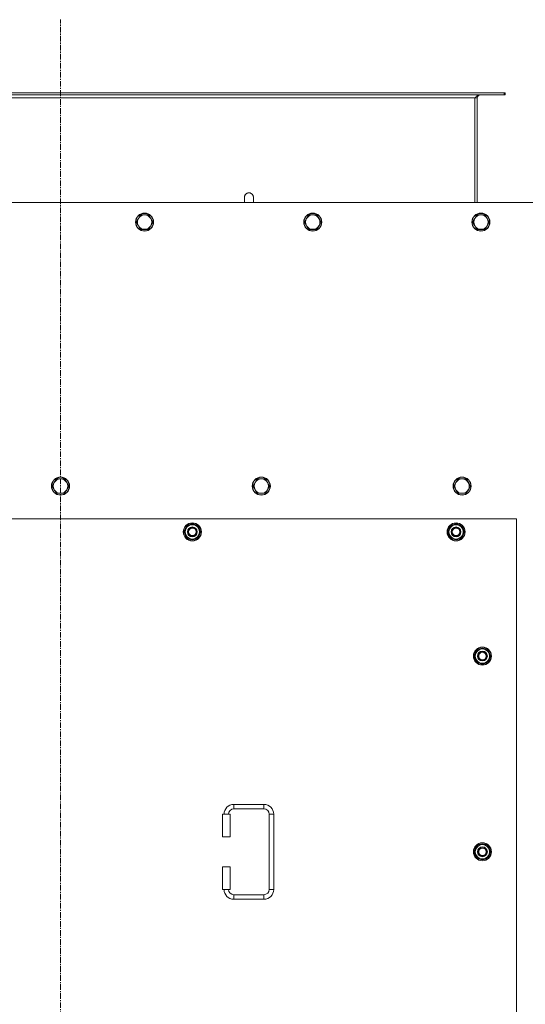
# Model space of a CAD drawing. Units: millimetres. Extents: x 0 to 30628, y -7 to 21000.
# Drawn here: x 5950 to 6621, y 6558 to 7866 of the extents above; entities that cross this region are included whole.
import ezdxf

# ---------------------------------------------------------------- set-up
doc = ezdxf.new("R2010")
doc.units = ezdxf.units.MM
doc.linetypes.add('K5LT_AXLED', pattern=[12, 7.5, -1.5, 1.5, -1.5])
doc.linetypes.add('K5LT_THIN', pattern=[0])
for name, color, linetype, true_color in [('OSI', 2, 'Continuous', 0xffff00), ('R', 1, 'Continuous', 0xff0000), ('WELDING', 7, 'Continuous', 0xffffff)]:
    doc.layers.add(name, color=color, linetype=linetype, true_color=true_color)

msp = doc.modelspace()

# ---------------------------------------------------------------- linework, layer by layer
at = {"layer": 'OSI', "color": 30, "linetype": 'K5LT_AXLED', "lineweight": 18, "true_color": 0xff8000}
msp.add_line((6003.9, 5076.6), (6003.9, 7865.6), dxfattribs=at)
at = {"layer": 'R', "color": 7, "linetype": 'K5LT_THIN', "lineweight": 18}
for p, q in [((6592.7, 7768.6), (5415.1, 7768.6)), ((6592.7, 7765.6), (5415.1, 7765.6)), ((6553.9, 7761.6), (5453.9, 7761.6)), ((6556.9, 7761.6), (6553.9, 7761.6)), ((6553.9, 7622.6), (6553.9, 7761.6)), ((6556.9, 7622.6), (6556.9, 7761.6)), ((6593.9, 7768.6), (6592.7, 7768.6)), ((6592.7, 7768.6), (6592.7, 7765.6)), ((6593.9, 7765.6), (6592.7, 7765.6)), ((6593.9, 7768.6), (6593.9, 7765.6)), ((6247.9, 7629.6), (6247.9, 7622.6)), ((6648.9, 7622.6), (5358.9, 7622.6)), ((6107.3, 7601.3), (6104.5, 7596.6)), ((6110, 7606.1), (6107.3, 7601.3)), ((6115.5, 7606.1), (6110, 7606.1)), ((6121, 7606.1), (6115.5, 7606.1)), ((6123.8, 7601.3), (6121, 7606.1)), ((6126.5, 7596.6), (6123.8, 7601.3)), ((6330.5, 7601.3), (6327.7, 7596.6)), ((6333.2, 7606.1), (6330.5, 7601.3)), ((6338.7, 7606.1), (6333.2, 7606.1)), ((6344.2, 7606.1), (6338.7, 7606.1)), ((6347, 7601.3), (6344.2, 7606.1)), ((6349.7, 7596.6), (6347, 7601.3)), ((6553.7, 7601.3), (6550.9, 7596.6)), ((6556.4, 7606.1), (6553.7, 7601.3)), ((6561.9, 7606.1), (6556.4, 7606.1)), ((6567.4, 7606.1), (6561.9, 7606.1)), ((6570.2, 7601.3), (6567.4, 7606.1)), ((6572.9, 7596.6), (6570.2, 7601.3)), ((6104.5, 7596.6), (6107.3, 7591.8)), ((6107.3, 7591.8), (6110, 7587)), ((6110, 7587), (6115.5, 7587)), ((6115.5, 7587), (6121, 7587)), ((6121, 7587), (6123.8, 7591.8)), ((6123.8, 7591.8), (6126.5, 7596.6)), ((6327.7, 7596.6), (6330.5, 7591.8)), ((6330.5, 7591.8), (6333.2, 7587)), ((6333.2, 7587), (6338.7, 7587)), ((6338.7, 7587), (6344.2, 7587)), ((6344.2, 7587), (6347, 7591.8)), ((6347, 7591.8), (6349.7, 7596.6)), ((6550.9, 7596.6), (6553.7, 7591.8)), ((6553.7, 7591.8), (6556.4, 7587)), ((6556.4, 7587), (6561.9, 7587)), ((6561.9, 7587), (6567.4, 7587)), ((6567.4, 7587), (6570.2, 7591.8)), ((6570.2, 7591.8), (6572.9, 7596.6)), ((5995.7, 7250.6), (5992.9, 7245.9)), ((5998.4, 7255.4), (5995.7, 7250.6)), ((6003.9, 7255.4), (5998.4, 7255.4)), ((6009.4, 7255.4), (6003.9, 7255.4)), ((6012.2, 7250.6), (6009.4, 7255.4)), ((6014.9, 7245.9), (6012.2, 7250.6)), ((6262.2, 7250.6), (6259.4, 7245.9)), ((6264.9, 7255.4), (6262.2, 7250.6)), ((6270.4, 7255.4), (6264.9, 7255.4)), ((6275.9, 7255.4), (6270.4, 7255.4)), ((6278.7, 7250.6), (6275.9, 7255.4)), ((6281.4, 7245.9), (6278.7, 7250.6)), ((6528.7, 7250.6), (6525.9, 7245.9)), ((6531.4, 7255.4), (6528.7, 7250.6)), ((6536.9, 7255.4), (6531.4, 7255.4)), ((6542.4, 7255.4), (6536.9, 7255.4)), ((6545.2, 7250.6), (6542.4, 7255.4)), ((6547.9, 7245.9), (6545.2, 7250.6)), ((5992.9, 7245.9), (5995.7, 7241.1)), ((5995.7, 7241.1), (5998.4, 7236.4)), ((5998.4, 7236.4), (6003.9, 7236.4)), ((6003.9, 7236.4), (6009.4, 7236.4)), ((6009.4, 7236.4), (6012.2, 7241.1)), ((6012.2, 7241.1), (6014.9, 7245.9)), ((6259.4, 7245.9), (6262.2, 7241.1)), ((6262.2, 7241.1), (6264.9, 7236.4)), ((6264.9, 7236.4), (6270.4, 7236.4)), ((6270.4, 7236.4), (6275.9, 7236.4)), ((6275.9, 7236.4), (6278.7, 7241.1)), ((6278.7, 7241.1), (6281.4, 7245.9)), ((6525.9, 7245.9), (6528.7, 7241.1)), ((6528.7, 7241.1), (6531.4, 7236.4)), ((6531.4, 7236.4), (6536.9, 7236.4)), ((6536.9, 7236.4), (6542.4, 7236.4)), ((6542.4, 7236.4), (6545.2, 7241.1)), ((6545.2, 7241.1), (6547.9, 7245.9)), ((6608.9, 7202.6), (5398.9, 7202.6)), ((6168, 7185.1), (6173.4, 7194.6)), ((6173.4, 7194.6), (6178.9, 7194.6)), ((6178.9, 7194.6), (6184.4, 7194.6)), ((6184.4, 7194.6), (6189.9, 7185.1)), ((6518, 7185.1), (6523.4, 7194.6)), ((6523.4, 7194.6), (6528.9, 7194.6)), ((6528.9, 7194.6), (6534.4, 7194.6)), ((6534.4, 7194.6), (6539.9, 7185.1)), ((6608.9, 6317.6), (6608.9, 7202.6)), ((6173.4, 7175.6), (6168, 7185.1)), ((6168.6, 7186.2), (6168.5, 7186.2)), ((6168.5, 7184), (6168.5, 7184)), ((6169.3, 7187.3), (6168.7, 7187.3)), ((6189.9, 7185.1), (6184.4, 7175.6)), ((6523.4, 7175.6), (6518, 7185.1)), ((6518.6, 7186.2), (6518.5, 7186.2)), ((6518.5, 7184), (6518.5, 7184)), ((6519.3, 7187.3), (6518.7, 7187.3)), ((6539.9, 7185.1), (6534.4, 7175.6)), ((6178.9, 7175.6), (6173.4, 7175.6)), ((6184.4, 7175.6), (6178.9, 7175.6)), ((6528.9, 7175.6), (6523.4, 7175.6)), ((6534.4, 7175.6), (6528.9, 7175.6)), ((6553, 7020.1), (6558.4, 7029.6)), ((6558.4, 7029.6), (6563.9, 7029.6)), ((6563.9, 7029.6), (6569.4, 7029.6)), ((6569.4, 7029.6), (6574.9, 7020.1)), ((6558.4, 7010.6), (6553, 7020.1)), ((6553.6, 7021.2), (6553.5, 7021.2)), ((6553.5, 7019), (6553.5, 7019)), ((6554.3, 7022.3), (6553.7, 7022.3)), ((6574.9, 7020.1), (6569.4, 7010.6)), ((6563.9, 7010.6), (6558.4, 7010.6)), ((6569.4, 7010.6), (6563.9, 7010.6)), ((6233.9, 6823.1), (6233.9, 6817.1)), ((6233.9, 6823.1), (6273.9, 6823.1)), ((6233.9, 6817.1), (6273.9, 6817.1)), ((6273.9, 6823.1), (6273.9, 6817.1)), ((6218.9, 6810.1), (6228.9, 6810.1)), ((6218.9, 6780.1), (6218.9, 6810.1)), ((6228.9, 6780.1), (6228.9, 6810.1)), ((6280.9, 6810.1), (6280.9, 6710.1)), ((6286.9, 6810.1), (6280.9, 6810.1)), ((6286.9, 6810.1), (6286.9, 6710.1)), ((6218.9, 6780.1), (6228.9, 6780.1)), ((6553, 6760.1), (6558.4, 6769.6)), ((6558.4, 6769.6), (6563.9, 6769.6)), ((6563.9, 6769.6), (6569.4, 6769.6)), ((6569.4, 6769.6), (6574.9, 6760.1)), ((6558.4, 6750.6), (6553, 6760.1)), ((6553.6, 6761.2), (6553.5, 6761.2)), ((6553.5, 6759), (6553.5, 6759)), ((6554.3, 6762.3), (6553.7, 6762.3)), ((6563.9, 6750.6), (6558.4, 6750.6)), ((6569.4, 6750.6), (6563.9, 6750.6)), ((6574.9, 6760.1), (6569.4, 6750.6)), ((6218.9, 6740.1), (6228.9, 6740.1)), ((6218.9, 6710.1), (6218.9, 6740.1)), ((6228.9, 6710.1), (6228.9, 6740.1)), ((6218.9, 6710.1), (6228.9, 6710.1)), ((6233.9, 6697.1), (6233.9, 6703.1)), ((6273.9, 6703.1), (6233.9, 6703.1)), ((6273.9, 6697.1), (6273.9, 6703.1)), ((6286.9, 6710.1), (6280.9, 6710.1)), ((6273.9, 6697.1), (6233.9, 6697.1))]:
    msp.add_line(p, q, dxfattribs=at)
for centre, radius in [((6115.5, 7596.6), 12), ((6115.5, 7596.6), 11.7), ((6338.7, 7596.6), 12), ((6338.7, 7596.6), 11.7), ((6561.9, 7596.6), 12), ((6561.9, 7596.6), 11.7), ((6003.9, 7245.9), 12), ((6003.9, 7245.9), 11.7), ((6270.4, 7245.9), 12), ((6270.4, 7245.9), 11.7), ((6536.9, 7245.9), 12), ((6536.9, 7245.9), 11.7), ((6178.9, 7185.1), 12), ((6178.9, 7185.1), 11.8), ((6528.9, 7185.1), 12), ((6528.9, 7185.1), 11.8), ((6178.9, 7185.1), 6.5), ((6178.9, 7185.1), 6), ((6178.9, 7185.1), 5), ((6528.9, 7185.1), 6.5), ((6528.9, 7185.1), 6), ((6528.9, 7185.1), 5), ((6563.9, 7020.1), 12), ((6563.9, 7020.1), 11.8), ((6563.9, 7020.1), 6.5), ((6563.9, 7020.1), 6), ((6563.9, 7020.1), 5), ((6563.9, 6760.1), 12), ((6563.9, 6760.1), 11.8), ((6563.9, 6760.1), 6.5), ((6563.9, 6760.1), 6), ((6563.9, 6760.1), 5)]:
    msp.add_circle(centre, radius, dxfattribs=at)
for centre, radius, start, end in [((6560.9, 7761.6), 4, 90, 180), ((6253.9, 7629.6), 6, 359.9955, 180), ((6253.9, 7629.6), 6, 0, 180), ((6253.9, 7629.6), 6, 359.9955, 0), ((6115.5, 7596.6), 9.53, 150, 210), ((6115.5, 7596.6), 9.53, 90, 150), ((6115.5, 7596.6), 9.53, 30, 90), ((6115.5, 7596.6), 9.53, 330, 30), ((6338.7, 7596.6), 9.53, 150, 210), ((6338.7, 7596.6), 9.53, 90, 150), ((6338.7, 7596.6), 9.53, 30, 90), ((6338.7, 7596.6), 9.53, 330, 30), ((6561.9, 7596.6), 9.53, 150, 210), ((6561.9, 7596.6), 9.53, 90, 150), ((6561.9, 7596.6), 9.53, 30, 90), ((6561.9, 7596.6), 9.53, 330, 30), ((6115.5, 7596.6), 9.53, 210, 270), ((6115.5, 7596.6), 9.53, 270, 330), ((6338.7, 7596.6), 9.53, 210, 270), ((6338.7, 7596.6), 9.53, 270, 330), ((6561.9, 7596.6), 9.53, 210, 270), ((6561.9, 7596.6), 9.53, 270, 330), ((6003.9, 7245.9), 9.53, 150, 210), ((6003.9, 7245.9), 9.53, 90, 150), ((6003.9, 7245.9), 9.53, 30, 90), ((6003.9, 7245.9), 9.53, 330, 30), ((6270.4, 7245.9), 9.53, 150, 210), ((6270.4, 7245.9), 9.53, 90, 150), ((6270.4, 7245.9), 9.53, 30, 90), ((6270.4, 7245.9), 9.53, 330, 30), ((6536.9, 7245.9), 9.53, 150, 210), ((6536.9, 7245.9), 9.53, 90, 150), ((6536.9, 7245.9), 9.53, 30, 90), ((6536.9, 7245.9), 9.53, 330, 30), ((6003.9, 7245.9), 9.53, 210, 270), ((6003.9, 7245.9), 9.53, 270, 330), ((6270.4, 7245.9), 9.53, 210, 270), ((6270.4, 7245.9), 9.53, 270, 330), ((6536.9, 7245.9), 9.53, 210, 270), ((6536.9, 7245.9), 9.53, 270, 330), ((6178.9, 7185.1), 9.5, 90, 270), ((6178.9, 7185.1), 10.5, 64.7912, 115.2088), ((6178.9, 7185.1), 9.5, 270, 90), ((6528.9, 7185.1), 9.5, 90, 270), ((6528.9, 7185.1), 10.5, 64.7912, 115.2088), ((6528.9, 7185.1), 9.5, 270, 90), ((6178.9, 7185.1), 10.5, 167.3589, 173.8105), ((6178.9, 7185.1), 10.5, 185.5324, 235.2088), ((6178.9, 7185.1), 10.5, 124.7912, 167.3589), ((6178.9, 7185.1), 10.5, 4.7912, 55.2088), ((6178.9, 7185.1), 10.5, 304.7912, 355.2088), ((6528.9, 7185.1), 10.5, 167.3589, 173.8105), ((6528.9, 7185.1), 10.5, 185.5324, 235.2088), ((6528.9, 7185.1), 10.5, 124.7912, 167.3589), ((6528.9, 7185.1), 10.5, 4.7912, 55.2088), ((6528.9, 7185.1), 10.5, 304.7912, 355.2088), ((6178.9, 7185.1), 10.5, 244.7912, 295.2088), ((6528.9, 7185.1), 10.5, 244.7912, 295.2088), ((6563.9, 7020.1), 10.5, 124.7912, 167.3589), ((6563.9, 7020.1), 9.5, 90, 270), ((6563.9, 7020.1), 10.5, 64.7912, 115.2088), ((6563.9, 7020.1), 9.5, 270, 90), ((6563.9, 7020.1), 10.5, 4.7912, 55.2088), ((6563.9, 7020.1), 10.5, 167.3589, 173.8105), ((6563.9, 7020.1), 10.5, 185.5324, 235.2088), ((6563.9, 7020.1), 10.5, 304.7912, 355.2088), ((6563.9, 7020.1), 10.5, 244.7912, 295.2088), ((6233.9, 6810.1), 13, 90, 180), ((6233.9, 6810.1), 7, 90, 180), ((6273.9, 6810.1), 13, 0, 90), ((6273.9, 6810.1), 7, 0, 90), ((6563.9, 6760.1), 10.5, 124.7912, 167.3589), ((6563.9, 6760.1), 9.5, 90, 270), ((6563.9, 6760.1), 10.5, 64.7912, 115.2088), ((6563.9, 6760.1), 9.5, 270, 90), ((6563.9, 6760.1), 10.5, 4.7912, 55.2088), ((6563.9, 6760.1), 10.5, 167.3589, 173.8105), ((6563.9, 6760.1), 10.5, 185.5324, 235.2088), ((6563.9, 6760.1), 10.5, 244.7912, 295.2088), ((6563.9, 6760.1), 10.5, 304.7912, 355.2088), ((6233.9, 6710.1), 13, 180, 270), ((6233.9, 6710.1), 7, 180, 270), ((6273.9, 6710.1), 7, 270, 0), ((6273.9, 6710.1), 13, 270, 0)]:
    msp.add_arc(centre, radius, start, end, dxfattribs=at)
at = {"layer": 'WELDING', "color": 7, "linetype": 'K5LT_THIN', "lineweight": 18}
for p, q in [((6259.9, 7629.6), (6259.9, 7629.6)), ((6259.9, 7629.6), (6259.9, 7629.6)), ((6259.9, 7629.6), (6259.9, 7629.6)), ((6259.9, 7629.6), (6259.9, 7629.6)), ((6259.9, 7629.6), (6259.9, 7629.6)), ((6259.9, 7629.6), (6259.9, 7629.6)), ((6259.9, 7629.6), (6259.9, 7629.6)), ((6259.9, 7629.6), (6259.9, 7629.6)), ((6259.9, 7629.6), (6259.9, 7629.6)), ((6259.9, 7629.6), (6259.9, 7629.6)), ((6259.9, 7629.6), (6259.9, 7629.5)), ((6259.9, 7629.5), (6259.9, 7629.5)), ((6259.9, 7629.5), (6259.9, 7629.5)), ((6259.9, 7629.5), (6259.9, 7629.4)), ((6259.9, 7629.4), (6259.9, 7628.9)), ((6259.9, 7628.9), (6259.9, 7627.1)), ((6259.9, 7627.1), (6259.9, 7623.6)), ((6259.9, 7623.6), (6259.9, 7622.6))]:
    msp.add_line(p, q, dxfattribs=at)
msp.add_open_spline([(6553.9, 7761.6), (6554.1, 7761.7), (6554.3, 7762), (6554.7, 7762.4), (6555.2, 7762.9), (6555.6, 7763.3), (6556, 7763.7), (6556.4, 7764.1), (6556.8, 7764.4), (6557.2, 7764.7), (6557.6, 7764.9), (6558.1, 7765.2), (6558.5, 7765.3), (6558.9, 7765.5), (6559.3, 7765.5), (6559.6, 7765.6), (6559.7, 7765.6)], degree=3, dxfattribs=at)

doc.saveas('drawing.dxf')
